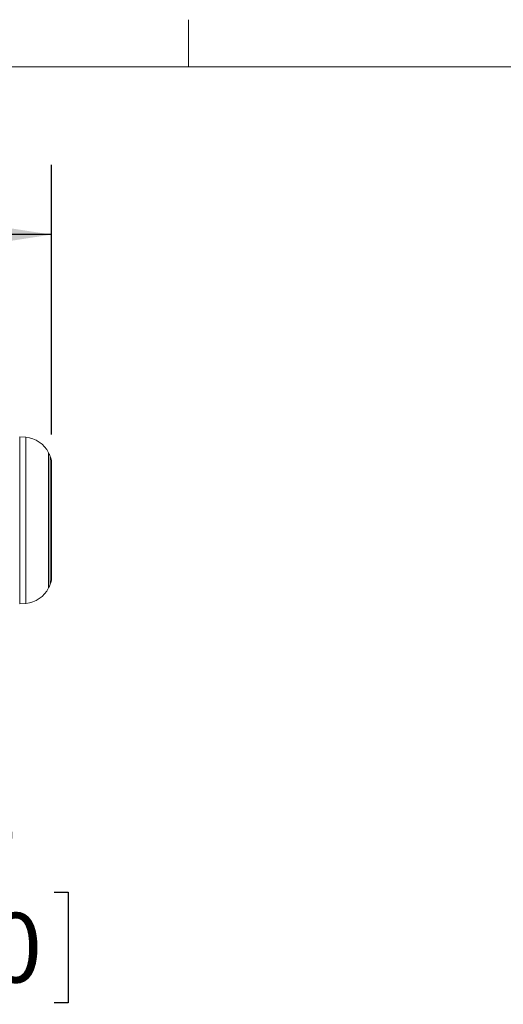
# Model space of a CAD drawing. Units: inches. Extents: x 4 to 132, y 2 to 86.
# Drawn here: x 50 to 57, y 72 to 86 of the extents above; entities that cross this region are included whole.
import ezdxf

# ---------------------------------------------------------------- set-up
doc = ezdxf.new("R2010")
doc.units = ezdxf.units.IN
doc.header["$LTSCALE"] = 8
doc.header["$MEASUREMENT"] = 0
doc.layers.add('LAYER_1', color=5, linetype='Continuous')
doc.styles.add('SLDTEXTSTYLE0', font='TXT', dxfattribs={"width": 0.75})
doc.dimstyles.new('SLDDIMSTYLE0', dxfattribs={"dimtxt": 1, "dimasz": 1.04, "dimexe": 0, "dimexo": 0.0625, "dimgap": 0.25, "dimtad": 0, "dimtih": 1, "dimtoh": 1, "dimlfac": 0.625, "dimrnd": 1e-09, "dimzin": 12, "dimdsep": 46, "dimtxsty": 'SLDTEXTSTYLE0', "dimsah": 1, "dimcen": 0.09, "dimadec": 0, "dimazin": 3, "dimtfac": 1, "dimtofl": 0, "dimtmove": 0, "dimatfit": 3, "dimfxl": 0, "dimfrac": 2, "dimtolj": 1, "dimtzin": 12, "dimarcsym": 0})

# ---------------------------------------------------------------- blocks, each defined once
blk = doc.blocks.new('_D_9')
at = {"layer": 'LAYER_1'}
for p, q in [((17.377, 79.864), (17.377, 83.731)), ((50.291, 79.864), (50.291, 83.731)), ((17.377, 82.731), (30.99, 82.731)), ((31.918, 82.723), (31.715, 82.723)), ((31.715, 82.723), (31.715, 81.136)), ((35.751, 82.723), (35.954, 82.723)), ((35.954, 82.723), (35.954, 81.136)), ((50.291, 82.731), (36.678, 82.731)), ((31.715, 81.136), (31.918, 81.136)), ((35.954, 81.136), (35.751, 81.136))]:
    blk.add_line(p, q, dxfattribs=at)
for points in [[(17.377, 82.731), (18.417, 82.571), (18.417, 82.891)], [(50.291, 82.731), (49.251, 82.891), (49.251, 82.571)]]:
    blk.add_solid(points, dxfattribs=at)
at = {"layer": 'LAYER_1', "char_height": 1, "attachment_point": 1, "style": 'SLDTEXTSTYLE0'}
for s, insert in [('20.57', (32.172, 84.216)), ('522.5', (32.172, 82.425))]:
    blk.add_mtext(s, dxfattribs=dict(at, insert=insert))
blk = doc.blocks.new('_D_10')
at = {"layer": 'LAYER_1'}
for p, q in [((36.779, 75.891), (36.779, 72.303)), ((43.079, 75.941), (43.079, 72.303)), ((36.779, 73.303), (43.079, 73.303)), ((43.079, 73.303), (45.568, 73.303)), ((46.496, 73.295), (46.292, 73.295)), ((46.292, 73.295), (46.292, 71.708)), ((50.328, 73.295), (50.531, 73.295)), ((50.531, 73.295), (50.531, 71.708)), ((46.292, 71.708), (46.496, 71.708)), ((50.531, 71.708), (50.328, 71.708))]:
    blk.add_line(p, q, dxfattribs=at)
for points in [[(36.779, 73.303), (37.819, 73.143), (37.819, 73.463)], [(43.079, 73.303), (42.039, 73.463), (42.039, 73.143)]]:
    blk.add_solid(points, dxfattribs=at)
at = {"layer": 'LAYER_1', "char_height": 1, "attachment_point": 1, "style": 'SLDTEXTSTYLE0'}
for s, insert in [('3.94', (47.119, 74.787)), ('100.0', (46.749, 72.997))]:
    blk.add_mtext(s, dxfattribs=dict(at, insert=insert))

msp = doc.modelspace()

# ---------------------------------------------------------------- linework, layer by layer
at = {"color": 7, "linetype": 'Continuous', "lineweight": 0}
for p, q in [((52.258, 85.137), (52.258, 85.815)), ((5.01, 85.137), (131.01, 85.137))]:
    msp.add_line(p, q, dxfattribs=at)
at = {"color": 7, "linetype": 'Continuous', "lineweight": 15}
for p, q in [((49.924, 79.822), (49.834, 79.83)), ((49.834, 79.83), (49.834, 79.83)), ((49.834, 77.43), (49.834, 79.83)), ((50.291, 77.796), (50.291, 79.464)), ((49.834, 77.43), (49.924, 77.438))]:
    msp.add_line(p, q, dxfattribs=at)
at = {"color": 8, "linetype": 'Continuous', "lineweight": 15}
for p, q in [((49.924, 79.822), (49.924, 79.822)), ((49.924, 77.438), (49.924, 79.822)), ((50.248, 79.6), (50.248, 79.6)), ((50.248, 77.66), (50.248, 79.6)), ((50.273, 77.713), (50.273, 79.547))]:
    msp.add_line(p, q, dxfattribs=at)
at = {"color": 7, "linetype": 'Continuous', "lineweight": 15}
for centre, radius, start, end in [((49.889, 79.424), 0.4, 26.1632, 85), ((48.273, 78.63), 2.2, 24.6334, 26.1632), ((50.091, 79.464), 0.2, 0, 24.6334), ((50.091, 77.796), 0.2, 335.3666, 0), ((49.889, 77.836), 0.4, 275, 333.8368), ((48.273, 78.63), 2.2, 333.8368, 335.3666)]:
    msp.add_arc(centre, radius, start, end, dxfattribs=at)

# ---------------------------------------------------------------- dimensions: what is measured, and where the dimension line sits
at = {"layer": 'LAYER_1'}
for base, p1, p2, picture, middle in [((50.291, 82.731), (17.377, 79.464), (50.291, 79.464), '_D_9', (33.834, 82.731)), ((43.079, 73.303), (36.779, 76.291), (43.079, 76.341), '_D_10', (48.412, 73.303))]:
    dim = msp.add_linear_dim(base=base, p1=p1, p2=p2, dimstyle='SLDDIMSTYLE0', dxfattribs=at)
    dim.commit()
    dim.dimension.update_dxf_attribs({"geometry": picture, "text_midpoint": middle, "dimtype": 160})

doc.saveas('drawing.dxf')
